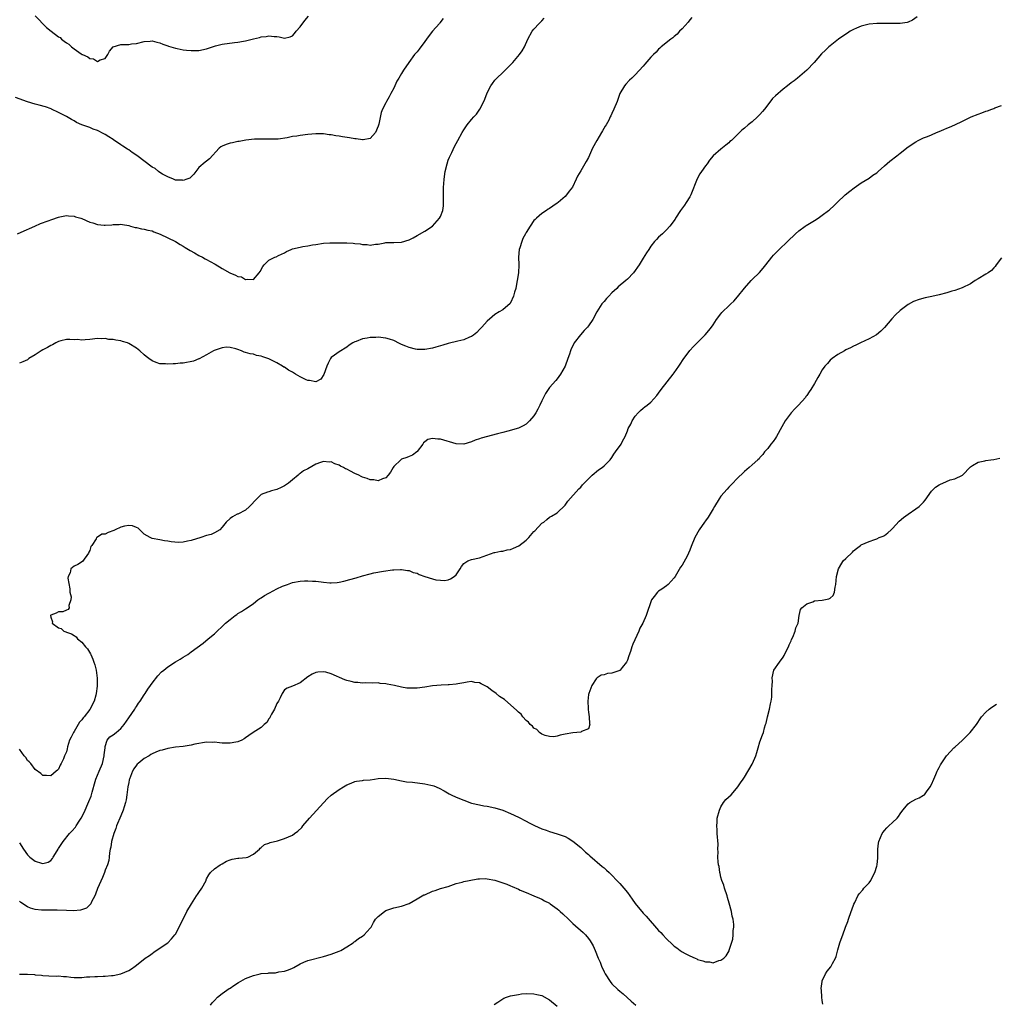
# Model space of a CAD drawing. Units: inches. Extents: x 2631000 to 2634000, y 1461000 to 1464000.
# Drawn here: x 2632563 to 2632814, y 1461909 to 1462162 of the extents above; entities that cross this region are included whole.
import ezdxf

# ---------------------------------------------------------------- set-up
doc = ezdxf.new("R2010")
doc.units = ezdxf.units.IN
doc.header["$MEASUREMENT"] = 0
doc.layers.add('LD26311461_2ft', color=166, linetype='Continuous')

msp = doc.modelspace()

# ---------------------------------------------------------------- linework, layer by layer
at = {"layer": 'LD26311461_2ft'}
for points, elevation in [([(2632671.74, 1462162.26), (2632670.84, 1462161.16), (2632670.73, 1462161), (2632668.99, 1462159), (2632668.09, 1462157.91), (2632667.42, 1462157), (2632667, 1462156.37), (2632665.56, 1462154.44), (2632665, 1462153.75), (2632664.37, 1462153), (2632662.85, 1462151), (2632661.54, 1462149), (2632661, 1462148.13), (2632660.34, 1462147), (2632659.82, 1462146.18), (2632659, 1462144.39), (2632658.25, 1462143), (2632657.83, 1462142.17), (2632657.17, 1462141), (2632657, 1462140.65), (2632656.15, 1462139), (2632655.83, 1462138.17), (2632655.16, 1462135.16), (2632655, 1462134.63), (2632654.3, 1462133), (2632653, 1462131.51), (2632651.15, 1462131.15), (2632651, 1462131.09), (2632649.39, 1462131.39), (2632649, 1462131.38), (2632647.67, 1462131.67), (2632645.89, 1462131.89), (2632645, 1462132.08), (2632644.15, 1462132.15), (2632643, 1462132.4), (2632642.45, 1462132.45), (2632641, 1462132.65), (2632640.67, 1462132.67), (2632639, 1462132.67), (2632637, 1462132.53), (2632635, 1462132.28), (2632634.11, 1462132.11), (2632633, 1462131.95), (2632631.67, 1462131.67), (2632629.34, 1462131.34), (2632629, 1462131.32), (2632627.27, 1462131.27), (2632625.32, 1462131.32), (2632623.28, 1462131.28), (2632621.02, 1462131.02), (2632619.31, 1462130.69), (2632619, 1462130.67), (2632617.6, 1462130.4), (2632617, 1462130.25), (2632616.03, 1462129.97), (2632615, 1462129.49), (2632614.65, 1462129.35), (2632614.21, 1462129), (2632611.72, 1462126.28), (2632611, 1462125.69), (2632610.6, 1462125.4), (2632609, 1462124), (2632608.21, 1462123), (2632607.7, 1462122.3), (2632606.68, 1462121.32), (2632605.92, 1462121), (2632605, 1462120.69), (2632604.77, 1462120.77), (2632603, 1462120.8), (2632602.88, 1462120.88), (2632602.5, 1462121), (2632601, 1462121.59), (2632599.68, 1462122.32), (2632599, 1462122.75), (2632598.66, 1462123), (2632597.75, 1462123.75), (2632597, 1462124.15), (2632593.07, 1462127.07), (2632591.89, 1462127.89), (2632591, 1462128.54), (2632590.7, 1462128.7), (2632589.51, 1462129.51), (2632589, 1462129.89), (2632587.12, 1462131.12), (2632587, 1462131.22), (2632585.86, 1462131.86), (2632585, 1462132.51), (2632584.65, 1462132.65), (2632583, 1462133.53), (2632581.86, 1462133.86), (2632581, 1462134.27), (2632578.94, 1462135), (2632577.6, 1462135.6), (2632577, 1462135.98), (2632576.36, 1462136.36), (2632575, 1462137.1), (2632573, 1462138.16), (2632571.22, 1462139), (2632571.07, 1462139.07), (2632569.61, 1462139.61), (2632568.06, 1462140.06), (2632567, 1462140.31), (2632565, 1462140.92), (2632561.98, 1462142.02)], 11426), ([(2632562.43, 1462107), (2632563.4, 1462107.4), (2632566.91, 1462109), (2632568.38, 1462109.62), (2632570.36, 1462110.36), (2632571.28, 1462110.72), (2632573, 1462111.3), (2632573.33, 1462111.33), (2632575, 1462111.71), (2632575.58, 1462111.58), (2632577, 1462111.54), (2632577.38, 1462111.38), (2632578.72, 1462111), (2632579, 1462110.9), (2632581, 1462110), (2632581.78, 1462109.78), (2632583, 1462109.4), (2632584.74, 1462109.26), (2632585, 1462109.25), (2632586.65, 1462109.35), (2632587, 1462109.4), (2632588.57, 1462109.43), (2632589, 1462109.46), (2632589.4, 1462109.4), (2632591, 1462109.12), (2632591.5, 1462109), (2632592.64, 1462108.64), (2632593, 1462108.59), (2632594.27, 1462108.27), (2632595, 1462108.22), (2632595.9, 1462107.9), (2632597, 1462107.73), (2632597.47, 1462107.47), (2632599.06, 1462106.94), (2632601, 1462106), (2632603, 1462105), (2632604.22, 1462104.22), (2632605, 1462103.81), (2632605.48, 1462103.48), (2632606.34, 1462103), (2632606.74, 1462102.74), (2632607.86, 1462102.14), (2632609, 1462101.47), (2632609.92, 1462101), (2632610.6, 1462100.6), (2632611, 1462100.43), (2632611.88, 1462099.88), (2632613.2, 1462099.2), (2632615, 1462098.1), (2632616.98, 1462096.98), (2632618.42, 1462096.42), (2632619, 1462096.04), (2632619.93, 1462095.93), (2632621, 1462095.27), (2632621.4, 1462095.4), (2632623, 1462095.27), (2632624.48, 1462097), (2632624.7, 1462097.3), (2632625.41, 1462098.59), (2632625.73, 1462099), (2632627, 1462100.24), (2632628.53, 1462101), (2632628.87, 1462101.13), (2632629.41, 1462101.41), (2632631, 1462102.16), (2632631.51, 1462102.49), (2632632.68, 1462103), (2632633, 1462103.12), (2632635, 1462103.58), (2632635.72, 1462103.72), (2632637, 1462103.93), (2632638.15, 1462104.15), (2632639, 1462104.28), (2632641, 1462104.57), (2632642.66, 1462104.66), (2632643, 1462104.7), (2632644.72, 1462104.72), (2632645, 1462104.73), (2632647, 1462104.66), (2632648.57, 1462104.57), (2632649, 1462104.52), (2632650.4, 1462104.4), (2632651, 1462104.28), (2632652.24, 1462104.24), (2632653, 1462104.13), (2632654.33, 1462104.33), (2632655, 1462104.36), (2632656.73, 1462104.73), (2632657, 1462104.77), (2632659, 1462104.8), (2632661, 1462104.87), (2632663, 1462105.5), (2632663.99, 1462106.01), (2632665, 1462106.6), (2632667, 1462107.65), (2632669, 1462108.96), (2632670.76, 1462111), (2632671, 1462111.42), (2632671.58, 1462113), (2632671.81, 1462114.19), (2632671.83, 1462115), (2632671.77, 1462115.77), (2632671.82, 1462118.18), (2632671.8, 1462119), (2632671.84, 1462119.84), (2632671.93, 1462121), (2632672.22, 1462123), (2632672.72, 1462125), (2632673, 1462125.87), (2632673.33, 1462126.67), (2632673.47, 1462127), (2632673.91, 1462127.91), (2632674.59, 1462129.41), (2632675, 1462130.23), (2632675.46, 1462131), (2632676.56, 1462133), (2632677, 1462133.74), (2632677.83, 1462135), (2632679, 1462136.31), (2632679.57, 1462137), (2632680.24, 1462137.76), (2632681.09, 1462139), (2632682.15, 1462141), (2632682.4, 1462141.6), (2632683, 1462143.2), (2632683.93, 1462145), (2632684.37, 1462145.63), (2632685, 1462146.45), (2632685.26, 1462146.74), (2632685.51, 1462147), (2632687, 1462148.4), (2632687.61, 1462149), (2632688.28, 1462149.72), (2632689, 1462150.4), (2632689.55, 1462151), (2632691.31, 1462153), (2632691.99, 1462154.01), (2632692.58, 1462155), (2632693.42, 1462157), (2632694.57, 1462159), (2632695, 1462159.51), (2632696.34, 1462161), (2632696.67, 1462161.33), (2632697, 1462161.71), (2632697.59, 1462162.41)], 11428), ([(2632793.31, 1462162.69), (2632792.14, 1462161.86), (2632791, 1462161.33), (2632790.75, 1462161.25), (2632789, 1462161), (2632786.99, 1462160.99), (2632785, 1462161.03), (2632783, 1462161), (2632781, 1462160.79), (2632779, 1462160.28), (2632777.78, 1462159.78), (2632777, 1462159.43), (2632776.16, 1462159), (2632775.5, 1462158.5), (2632775, 1462158.23), (2632773.12, 1462157), (2632771, 1462155.28), (2632770.67, 1462155), (2632769.81, 1462154.19), (2632768.8, 1462153.2), (2632766.93, 1462151), (2632765.03, 1462149), (2632762.66, 1462147), (2632761.74, 1462146.25), (2632761, 1462145.74), (2632760.11, 1462145), (2632759, 1462144.16), (2632757, 1462142.46), (2632756.26, 1462141.74), (2632755, 1462140.15), (2632754.13, 1462139), (2632753.63, 1462138.37), (2632753, 1462137.66), (2632752.37, 1462137), (2632751, 1462135.77), (2632750.01, 1462135), (2632749, 1462134.11), (2632748.37, 1462133.63), (2632747.77, 1462133), (2632747, 1462132.25), (2632745.68, 1462131), (2632745.31, 1462130.69), (2632745, 1462130.37), (2632744.22, 1462129.78), (2632743, 1462128.71), (2632740.97, 1462127), (2632740.07, 1462125.93), (2632739.44, 1462125), (2632739, 1462124.44), (2632738.04, 1462123), (2632737.59, 1462122.41), (2632736.92, 1462121.08), (2632735.26, 1462117), (2632735, 1462116.53), (2632734.09, 1462115), (2632733.65, 1462114.35), (2632732.64, 1462113), (2632731.31, 1462111), (2632731.21, 1462110.79), (2632729.91, 1462109), (2632729, 1462108), (2632727.97, 1462107), (2632727, 1462106.13), (2632726.44, 1462105.56), (2632725.94, 1462105), (2632725, 1462103.82), (2632724.47, 1462103), (2632723.88, 1462102.12), (2632723, 1462100.72), (2632721.99, 1462099), (2632721.6, 1462098.4), (2632721, 1462097.56), (2632720.57, 1462097), (2632719, 1462095.39), (2632718.57, 1462095), (2632716.63, 1462093.36), (2632716.23, 1462093), (2632715, 1462091.82), (2632714.19, 1462091), (2632713.64, 1462090.36), (2632713, 1462089.66), (2632712.44, 1462089), (2632711.12, 1462087), (2632710.08, 1462085), (2632709, 1462083.36), (2632708.71, 1462083), (2632707.86, 1462082.14), (2632706.92, 1462081.08), (2632705.35, 1462079), (2632705.21, 1462078.79), (2632704.57, 1462077.43), (2632704.41, 1462077), (2632704.12, 1462076.12), (2632703.72, 1462075), (2632702.98, 1462073.02), (2632701.84, 1462071), (2632701, 1462069.81), (2632700.63, 1462069.37), (2632699, 1462067.56), (2632697.96, 1462066.04), (2632697.41, 1462065), (2632697, 1462064.15), (2632696.5, 1462063), (2632696.02, 1462061.98), (2632695.48, 1462061), (2632695, 1462060.24), (2632693.86, 1462059), (2632693, 1462058.15), (2632692.26, 1462057.74), (2632691, 1462057.1), (2632688.34, 1462056.34), (2632687, 1462056.01), (2632685.62, 1462055.62), (2632681.43, 1462054.57), (2632681, 1462054.4), (2632679.95, 1462054.05), (2632679, 1462053.61), (2632677, 1462053), (2632675, 1462053.06), (2632671, 1462054.32), (2632670.32, 1462054.32), (2632669, 1462054.49), (2632667.8, 1462054.2), (2632667, 1462053.6), (2632666.68, 1462053.32), (2632666.47, 1462053), (2632665, 1462051.09), (2632664.91, 1462051), (2632663.82, 1462050.18), (2632663, 1462049.81), (2632662.42, 1462049.58), (2632661, 1462049.11), (2632660.82, 1462049), (2632659, 1462047.25), (2632658.84, 1462047), (2632658.19, 1462045.81), (2632657.59, 1462045), (2632657, 1462044.37), (2632656.13, 1462044.13), (2632655, 1462043.58), (2632653.88, 1462043.88), (2632653, 1462043.87), (2632652.21, 1462044.21), (2632651, 1462044.56), (2632650.69, 1462044.69), (2632650.06, 1462045), (2632649, 1462045.49), (2632647.92, 1462046.08), (2632647, 1462046.54), (2632646.66, 1462046.66), (2632646.12, 1462047), (2632645.36, 1462047.36), (2632645, 1462047.62), (2632643.92, 1462047.92), (2632643, 1462048.44), (2632642.41, 1462048.41), (2632641, 1462048.58), (2632640.25, 1462048.25), (2632639, 1462047.86), (2632637, 1462046.64), (2632635.87, 1462046.13), (2632635, 1462045.44), (2632634.72, 1462045.28), (2632634.45, 1462045), (2632633, 1462043.83), (2632632.02, 1462043), (2632631, 1462042.34), (2632630.11, 1462041.89), (2632629, 1462041.36), (2632627.69, 1462041), (2632627, 1462040.79), (2632626.63, 1462040.63), (2632625, 1462040.09), (2632623.88, 1462039), (2632622.03, 1462037), (2632621, 1462036.09), (2632619, 1462035.06), (2632618.87, 1462035), (2632617.67, 1462034.33), (2632617, 1462033.88), (2632616.01, 1462033), (2632615, 1462031.67), (2632614.35, 1462031), (2632613, 1462030.24), (2632612.18, 1462029.82), (2632611, 1462029.51), (2632609.53, 1462029), (2632607, 1462028.29), (2632606.06, 1462028.06), (2632605, 1462027.86), (2632603.77, 1462027.77), (2632601.88, 1462027.89), (2632601, 1462028.11), (2632600.2, 1462028.2), (2632599, 1462028.45), (2632597, 1462028.78), (2632596.83, 1462028.83), (2632596.48, 1462029), (2632595, 1462029.87), (2632593.87, 1462031), (2632593.39, 1462031.39), (2632593, 1462031.61), (2632591.99, 1462031.99), (2632591, 1462032.1), (2632589.9, 1462031.9), (2632589, 1462031.72), (2632587.49, 1462031), (2632587.19, 1462030.81), (2632585.71, 1462030.29), (2632585, 1462029.86), (2632584.07, 1462029.93), (2632583, 1462029.14), (2632582.72, 1462029), (2632582.68, 1462028.68), (2632581.55, 1462027), (2632581.31, 1462026.69), (2632581, 1462025.71), (2632580.77, 1462025.23), (2632580.72, 1462025), (2632579.15, 1462022.85), (2632577.92, 1462022.08), (2632577, 1462021.69), (2632576.19, 1462021), (2632575.97, 1462019.97), (2632575.47, 1462019), (2632575.38, 1462018.62), (2632575.85, 1462015.85), (2632575.93, 1462015), (2632576.22, 1462013.78), (2632576.19, 1462013), (2632575.61, 1462011.61), (2632575.69, 1462011), (2632575.48, 1462010.52), (2632575, 1462010.35), (2632574.06, 1462009.94), (2632573, 1462009.92), (2632572.41, 1462009.59), (2632571, 1462009.06), (2632570.95, 1462009), (2632571, 1462008.54), (2632571.42, 1462007.42), (2632571.37, 1462007), (2632573, 1462005.81), (2632573.66, 1462005.66), (2632574.35, 1462005), (2632574.83, 1462004.83), (2632575, 1462004.74), (2632576.32, 1462004.32), (2632577, 1462003.85), (2632577.49, 1462003.49), (2632577.9, 1462003), (2632579, 1462002.19), (2632579.93, 1462001), (2632580.44, 1462000.44), (2632581.2, 1461999.2), (2632581.27, 1461999), (2632581.83, 1461997.83), (2632582.09, 1461997), (2632582.33, 1461996.33), (2632582.67, 1461995), (2632582.94, 1461992.94), (2632582.9, 1461990.9), (2632582.65, 1461989), (2632582.55, 1461988.55), (2632582.16, 1461987), (2632581.75, 1461986.25), (2632581.15, 1461985), (2632581, 1461984.83), (2632579.59, 1461983), (2632579.3, 1461982.7), (2632579, 1461982.23), (2632578.39, 1461981.61), (2632577, 1461979.19), (2632576.85, 1461979), (2632576.21, 1461977.79), (2632575.83, 1461977), (2632575.3, 1461975.3), (2632575.2, 1461974.8), (2632575, 1461974.01), (2632574.55, 1461973), (2632574.24, 1461972.24), (2632573.67, 1461971), (2632573.4, 1461970.6), (2632573, 1461969.59), (2632572.69, 1461969.31), (2632572.41, 1461969), (2632571, 1461967.84), (2632569.9, 1461967.9), (2632569, 1461967.9), (2632568.44, 1461968.44), (2632567, 1461969.48), (2632565.85, 1461971), (2632565.47, 1461971.47), (2632565, 1461971.8), (2632564.56, 1461972.56), (2632564.16, 1461973), (2632563, 1461974.66)], 11432), ([(2632735.49, 1462162.51), (2632735, 1462161.92), (2632734.61, 1462161.38), (2632733, 1462159.59), (2632732.36, 1462159), (2632731.73, 1462158.27), (2632731, 1462157.62), (2632730.66, 1462157.34), (2632730.16, 1462157), (2632727.67, 1462155), (2632727.32, 1462154.68), (2632727, 1462154.44), (2632726.35, 1462153.65), (2632725.64, 1462153), (2632725, 1462152.32), (2632723.44, 1462150.56), (2632723, 1462150.04), (2632721, 1462147.86), (2632720.12, 1462147), (2632719.53, 1462146.47), (2632718.57, 1462145.43), (2632718.24, 1462145), (2632717.06, 1462143), (2632716.35, 1462141), (2632715.52, 1462139), (2632715, 1462137.89), (2632714.7, 1462137.3), (2632714.57, 1462137), (2632714.18, 1462136.18), (2632713.55, 1462135), (2632713.32, 1462134.68), (2632712.57, 1462133.43), (2632712.36, 1462133), (2632711.1, 1462131), (2632710.05, 1462129), (2632709, 1462126.63), (2632708.44, 1462125.56), (2632708.08, 1462125), (2632707, 1462123.16), (2632706.18, 1462121.82), (2632705.85, 1462121), (2632704.88, 1462119), (2632704.05, 1462117.95), (2632703.39, 1462117), (2632703, 1462116.59), (2632701.18, 1462115), (2632701, 1462114.86), (2632699.87, 1462114.13), (2632699, 1462113.48), (2632698.68, 1462113.32), (2632698.23, 1462113), (2632697, 1462112.22), (2632695.63, 1462111), (2632695.28, 1462110.72), (2632695, 1462110.38), (2632694.07, 1462109), (2632693, 1462107.31), (2632692.84, 1462107), (2632692.17, 1462105.83), (2632691.85, 1462105), (2632691.38, 1462103.38), (2632691.24, 1462103), (2632691.07, 1462101), (2632691.09, 1462099), (2632691, 1462097), (2632690.71, 1462095), (2632690.45, 1462093.55), (2632690.34, 1462093), (2632690.05, 1462092.05), (2632689.79, 1462091), (2632689, 1462089.32), (2632688.86, 1462089.14), (2632687, 1462087.52), (2632686.1, 1462087), (2632685, 1462086.26), (2632684.32, 1462085.68), (2632683, 1462084.54), (2632681.61, 1462083), (2632681, 1462082.42), (2632680.31, 1462081.69), (2632679.52, 1462081), (2632679, 1462080.65), (2632678.43, 1462080.43), (2632677, 1462079.79), (2632675.46, 1462079.46), (2632673, 1462078.83), (2632671.58, 1462078.42), (2632671, 1462078.2), (2632669.86, 1462077.86), (2632669, 1462077.63), (2632667, 1462077.31), (2632666.7, 1462077.3), (2632665, 1462077.32), (2632664.61, 1462077.39), (2632663, 1462077.78), (2632662.16, 1462078.16), (2632661, 1462078.61), (2632660.19, 1462079), (2632659.4, 1462079.4), (2632659, 1462079.57), (2632657.95, 1462079.95), (2632657, 1462080.22), (2632655, 1462080.46), (2632654.4, 1462080.4), (2632653, 1462080.39), (2632652.19, 1462080.19), (2632651, 1462080.06), (2632649.39, 1462079.39), (2632649, 1462079.28), (2632648.52, 1462079), (2632647.62, 1462078.38), (2632647, 1462077.92), (2632645, 1462076.69), (2632643.81, 1462075.81), (2632643, 1462075.23), (2632642.83, 1462075), (2632642.18, 1462073.82), (2632641.83, 1462073), (2632641.08, 1462070.92), (2632640.32, 1462069.68), (2632639, 1462068.99), (2632637.38, 1462069.38), (2632637, 1462069.3), (2632636.52, 1462069.48), (2632635, 1462070.25), (2632633.77, 1462071), (2632633.31, 1462071.31), (2632633, 1462071.46), (2632632.02, 1462072.02), (2632631, 1462072.73), (2632630.8, 1462072.8), (2632630.51, 1462073), (2632629, 1462073.89), (2632627, 1462074.94), (2632625.4, 1462075.4), (2632625, 1462075.62), (2632623.79, 1462075.79), (2632623, 1462076.07), (2632622.16, 1462076.16), (2632621, 1462076.55), (2632620.62, 1462076.62), (2632619.95, 1462077), (2632619, 1462077.34), (2632618.51, 1462077.49), (2632617, 1462077.84), (2632616.12, 1462077.88), (2632615, 1462077.75), (2632612.93, 1462077.07), (2632612.75, 1462077), (2632611, 1462075.91), (2632609.06, 1462074.94), (2632609, 1462074.93), (2632607.66, 1462074.34), (2632605, 1462073.81), (2632604.22, 1462073.78), (2632603, 1462073.59), (2632602.4, 1462073.6), (2632601, 1462073.52), (2632600.42, 1462073.58), (2632599, 1462073.6), (2632598.01, 1462073.99), (2632597, 1462074.35), (2632596.13, 1462075), (2632595.47, 1462075.47), (2632595, 1462075.89), (2632593.88, 1462077), (2632593, 1462077.61), (2632591, 1462078.88), (2632590.68, 1462079), (2632589.37, 1462079.37), (2632589, 1462079.49), (2632587.68, 1462079.68), (2632587, 1462079.84), (2632585.88, 1462079.88), (2632585, 1462080.09), (2632584.05, 1462080.05), (2632583, 1462080.1), (2632581, 1462079.87), (2632579.81, 1462079.81), (2632579, 1462079.68), (2632577.84, 1462079.84), (2632577, 1462079.81), (2632575.9, 1462079.9), (2632575, 1462079.84), (2632573.54, 1462079.54), (2632573, 1462079.38), (2632572.28, 1462079), (2632571.48, 1462078.52), (2632571, 1462078.34), (2632570.2, 1462077.8), (2632569, 1462077.23), (2632568.57, 1462077), (2632567, 1462075.94), (2632565.4, 1462075), (2632565, 1462074.67), (2632563.83, 1462074.17), (2632563, 1462073.79)], 11430), ([(2632567.02, 1462163), (2632569.94, 1462159.94), (2632571.14, 1462159), (2632573, 1462157.59), (2632573.37, 1462157.37), (2632573.78, 1462157), (2632574.48, 1462156.48), (2632575, 1462156.05), (2632575.67, 1462155.67), (2632576.36, 1462155), (2632577, 1462154.5), (2632578.79, 1462153.21), (2632579, 1462153.08), (2632579.16, 1462153), (2632580.48, 1462152.48), (2632581, 1462151.99), (2632581.97, 1462151.97), (2632583, 1462151.28), (2632583.66, 1462151.66), (2632585, 1462152.04), (2632585.63, 1462153), (2632586.11, 1462153.89), (2632587.01, 1462154.99), (2632589, 1462155.64), (2632591, 1462155.65), (2632591.76, 1462155.76), (2632593, 1462155.87), (2632595, 1462156.42), (2632596.49, 1462156.49), (2632597, 1462156.54), (2632598.23, 1462156.23), (2632599, 1462156.06), (2632599.73, 1462155.73), (2632601, 1462155.29), (2632601.2, 1462155.2), (2632603, 1462154.63), (2632603.42, 1462154.58), (2632605, 1462154.24), (2632605.82, 1462154.18), (2632607, 1462154.03), (2632609, 1462154.07), (2632611, 1462154.52), (2632613, 1462155.2), (2632613.25, 1462155.25), (2632615, 1462155.7), (2632618.12, 1462156.12), (2632619, 1462156.17), (2632620.45, 1462156.45), (2632621, 1462156.51), (2632623, 1462157.03), (2632624.59, 1462157.41), (2632625, 1462157.56), (2632626.31, 1462157.69), (2632627, 1462157.81), (2632628.34, 1462157.66), (2632629, 1462157.63), (2632629.58, 1462157.58), (2632631, 1462157.27), (2632632.4, 1462157.6), (2632633, 1462157.85), (2632633.57, 1462158.43), (2632634.01, 1462159), (2632635, 1462160.13), (2632636.21, 1462161.79), (2632637.14, 1462162.86)], 11424), ([(2632563, 1461950.63), (2632563.97, 1461949), (2632565, 1461947.6), (2632565.64, 1461947), (2632567, 1461945.95), (2632568.58, 1461945.42), (2632569, 1461945.31), (2632570.31, 1461945.69), (2632571, 1461946.12), (2632571.41, 1461946.59), (2632571.63, 1461947), (2632572.62, 1461948.62), (2632572.86, 1461949), (2632573, 1461949.18), (2632574.16, 1461951), (2632575.83, 1461953), (2632576.39, 1461953.61), (2632577.33, 1461954.67), (2632577.56, 1461955), (2632578.46, 1461956.46), (2632578.81, 1461957), (2632579.53, 1461958.46), (2632580.79, 1461961.21), (2632581.35, 1461962.65), (2632581.46, 1461963), (2632581.62, 1461963.62), (2632582.42, 1461966.42), (2632582.6, 1461967), (2632583.41, 1461969), (2632584.24, 1461971), (2632584.73, 1461973), (2632584.74, 1461973.26), (2632584.92, 1461975), (2632585, 1461975.41), (2632585.51, 1461977), (2632586.18, 1461977.82), (2632587, 1461978.41), (2632587.76, 1461979), (2632589, 1461980.02), (2632589.83, 1461981), (2632591, 1461982.72), (2632592.59, 1461985), (2632592.74, 1461985.26), (2632593, 1461985.63), (2632593.54, 1461986.46), (2632593.93, 1461987), (2632595, 1461988.62), (2632595.26, 1461989), (2632595.92, 1461990.08), (2632596.58, 1461991), (2632597, 1461991.67), (2632598.45, 1461993.55), (2632599.46, 1461994.54), (2632600, 1461995), (2632601, 1461995.8), (2632603, 1461997.12), (2632604.2, 1461997.8), (2632605, 1461998.34), (2632606.16, 1461999), (2632607, 1461999.65), (2632610.09, 1462001.91), (2632611.39, 1462003), (2632613, 1462004.31), (2632613.71, 1462005), (2632615, 1462006.15), (2632615.41, 1462006.59), (2632615.83, 1462007), (2632617, 1462008.02), (2632618.29, 1462009), (2632618.71, 1462009.29), (2632619, 1462009.48), (2632619.96, 1462010.04), (2632621, 1462010.73), (2632621.37, 1462011), (2632623, 1462012.12), (2632624.18, 1462013), (2632624.67, 1462013.33), (2632625, 1462013.5), (2632625.88, 1462014.12), (2632627, 1462014.73), (2632627.16, 1462014.84), (2632629, 1462015.83), (2632630.5, 1462016.5), (2632631, 1462016.74), (2632631.78, 1462017), (2632632.65, 1462017.35), (2632633, 1462017.45), (2632635, 1462017.84), (2632636.12, 1462017.88), (2632637, 1462017.94), (2632638.15, 1462017.85), (2632639, 1462017.85), (2632640.38, 1462017.62), (2632641, 1462017.6), (2632642.61, 1462017.39), (2632643, 1462017.41), (2632644.5, 1462017.5), (2632645, 1462017.58), (2632646.19, 1462017.81), (2632647.79, 1462018.21), (2632649.35, 1462018.65), (2632651, 1462019.19), (2632653, 1462019.74), (2632653.93, 1462019.93), (2632656.37, 1462020.37), (2632658.69, 1462020.69), (2632659, 1462020.71), (2632660.79, 1462020.79), (2632661, 1462020.81), (2632662.53, 1462020.53), (2632663, 1462020.53), (2632664.01, 1462020.01), (2632665, 1462019.84), (2632665.56, 1462019.56), (2632667, 1462019.06), (2632669, 1462018.43), (2632669.81, 1462018.19), (2632671, 1462018.05), (2632672.03, 1462017.97), (2632673, 1462018.19), (2632673.62, 1462018.38), (2632674.54, 1462019), (2632675, 1462019.43), (2632676.1, 1462021), (2632676.43, 1462021.57), (2632677, 1462022.34), (2632678.03, 1462023), (2632679, 1462023.39), (2632681, 1462023.82), (2632684.82, 1462025.18), (2632685, 1462025.2), (2632686.47, 1462025.53), (2632687, 1462025.56), (2632688.14, 1462025.86), (2632689, 1462025.99), (2632689.72, 1462026.28), (2632691.12, 1462026.88), (2632693, 1462028.34), (2632693.66, 1462029), (2632695, 1462030.59), (2632695.22, 1462030.78), (2632697, 1462032.67), (2632697.5, 1462033), (2632698.35, 1462033.65), (2632699, 1462034.29), (2632699.52, 1462034.48), (2632701, 1462035.39), (2632703, 1462037.33), (2632703.67, 1462038.33), (2632706.51, 1462041.49), (2632707, 1462041.96), (2632707.48, 1462042.52), (2632709, 1462044.09), (2632709.92, 1462045), (2632711.61, 1462046.39), (2632712.47, 1462047), (2632713, 1462047.45), (2632714.55, 1462049), (2632715, 1462049.6), (2632715.54, 1462050.46), (2632715.97, 1462051), (2632717.36, 1462053), (2632717.73, 1462053.73), (2632718.42, 1462055), (2632719, 1462056.42), (2632719.22, 1462057), (2632719.83, 1462058.17), (2632720.22, 1462059), (2632721, 1462060.17), (2632721.75, 1462061), (2632722.36, 1462061.64), (2632723, 1462062.25), (2632723.45, 1462062.55), (2632724.07, 1462063), (2632725, 1462063.79), (2632726.55, 1462065.45), (2632727, 1462066.06), (2632727.62, 1462067), (2632729.16, 1462069), (2632730.77, 1462071), (2632731, 1462071.3), (2632732.22, 1462073), (2632732.5, 1462073.5), (2632733.29, 1462074.71), (2632735, 1462077.08), (2632735.92, 1462078.08), (2632736.92, 1462079), (2632738.93, 1462081.07), (2632739.85, 1462082.15), (2632740.53, 1462083), (2632741, 1462083.65), (2632741.82, 1462085), (2632743, 1462086.46), (2632743.22, 1462086.78), (2632743.43, 1462087), (2632745, 1462088.49), (2632745.5, 1462089), (2632746.26, 1462089.74), (2632747.21, 1462090.8), (2632749, 1462093.03), (2632750.74, 1462095), (2632751, 1462095.28), (2632752.92, 1462097.08), (2632753.86, 1462098.15), (2632754.54, 1462099), (2632756.06, 1462101), (2632756.49, 1462101.51), (2632757, 1462102), (2632757.95, 1462103), (2632760.09, 1462105), (2632762.12, 1462107), (2632763, 1462107.81), (2632764.63, 1462109), (2632764.86, 1462109.15), (2632767, 1462110.43), (2632767.9, 1462111), (2632769, 1462111.77), (2632770.62, 1462113), (2632770.83, 1462113.17), (2632771, 1462113.33), (2632771.91, 1462114.09), (2632772.81, 1462115), (2632774.91, 1462117), (2632776.07, 1462117.93), (2632777.15, 1462118.85), (2632779, 1462120.07), (2632781, 1462121.29), (2632781.97, 1462122.03), (2632783, 1462122.7), (2632783.38, 1462123), (2632785, 1462124.45), (2632786.36, 1462125.64), (2632788.14, 1462127), (2632789, 1462127.72), (2632791, 1462129.32), (2632793, 1462130.66), (2632793.62, 1462131), (2632795, 1462131.64), (2632796.01, 1462132.01), (2632797, 1462132.42), (2632798.31, 1462133), (2632799, 1462133.27), (2632800.22, 1462133.78), (2632801, 1462134.14), (2632801.63, 1462134.37), (2632803.01, 1462135.01), (2632805, 1462135.89), (2632806.85, 1462136.85), (2632807.17, 1462137), (2632809, 1462137.74), (2632809.95, 1462138.05), (2632811, 1462138.46), (2632811.41, 1462138.59), (2632812.48, 1462139), (2632813, 1462139.18), (2632813.32, 1462139.32), (2632815, 1462139.97)], 11434), ([(2632815, 1462100.81), (2632813.65, 1462099), (2632813.39, 1462098.61), (2632813, 1462098.29), (2632812.39, 1462097.61), (2632811.54, 1462097), (2632811, 1462096.65), (2632809, 1462095.48), (2632808.27, 1462095), (2632807, 1462094.2), (2632804.9, 1462093.1), (2632803, 1462092.44), (2632802.24, 1462092.24), (2632801, 1462091.85), (2632799, 1462091.31), (2632797.11, 1462090.89), (2632795.42, 1462090.58), (2632793.83, 1462090.17), (2632792.39, 1462089.61), (2632791, 1462088.84), (2632789, 1462087.35), (2632787.79, 1462086.21), (2632786.83, 1462085.17), (2632785, 1462082.95), (2632784.01, 1462081.99), (2632782.93, 1462081.07), (2632781, 1462080), (2632778.84, 1462079), (2632777.6, 1462078.4), (2632777, 1462078.15), (2632776.24, 1462077.76), (2632775, 1462077.18), (2632774.66, 1462077), (2632773, 1462076.01), (2632771.55, 1462075), (2632771, 1462074.52), (2632770.3, 1462073.7), (2632769.66, 1462073), (2632769, 1462072.04), (2632768.33, 1462071), (2632767.88, 1462070.12), (2632767, 1462068.58), (2632766.07, 1462067), (2632765.6, 1462066.4), (2632765, 1462065.47), (2632764.8, 1462065.2), (2632764.67, 1462065), (2632762.89, 1462063), (2632761.93, 1462062.07), (2632760.98, 1462061.02), (2632759.46, 1462059), (2632758.58, 1462057.42), (2632757.27, 1462055), (2632757, 1462054.57), (2632756.36, 1462053.64), (2632755.8, 1462053), (2632755, 1462051.92), (2632754.21, 1462051), (2632753.7, 1462050.3), (2632753, 1462049.55), (2632752.76, 1462049.24), (2632752.5, 1462049), (2632751, 1462047.67), (2632750.22, 1462047), (2632749, 1462045.98), (2632747, 1462044.05), (2632746.07, 1462043), (2632745, 1462041.95), (2632744.57, 1462041.43), (2632743, 1462039.62), (2632742.55, 1462039), (2632741.33, 1462037), (2632741, 1462036.4), (2632739.75, 1462034.25), (2632739, 1462033.3), (2632738.78, 1462033), (2632737.4, 1462031), (2632736.28, 1462029), (2632735.32, 1462026.68), (2632735, 1462025.8), (2632734.65, 1462025), (2632734.28, 1462024.28), (2632733, 1462021.96), (2632732.59, 1462021.41), (2632731.58, 1462019.58), (2632731.23, 1462019), (2632731, 1462018.66), (2632729.46, 1462017), (2632729, 1462016.63), (2632727.79, 1462015.79), (2632727, 1462015.27), (2632726.67, 1462015), (2632725.89, 1462013.89), (2632725.2, 1462013), (2632723.84, 1462009), (2632722.91, 1462007), (2632722.21, 1462005.79), (2632721.9, 1462005), (2632720.38, 1462001.62), (2632720.14, 1462001), (2632719.77, 1461999.77), (2632719.37, 1461998.63), (2632719, 1461997.57), (2632718.76, 1461997), (2632717.64, 1461995.65), (2632717.14, 1461995), (2632717.07, 1461994.93), (2632717, 1461994.9), (2632715, 1461994.21), (2632713.91, 1461994.09), (2632713, 1461993.77), (2632712.28, 1461993.72), (2632711.24, 1461993), (2632711, 1461992.77), (2632709.82, 1461991), (2632709.05, 1461989), (2632709, 1461988.7), (2632708.8, 1461987), (2632708.89, 1461985.11), (2632708.88, 1461984.88), (2632709, 1461984.2), (2632709.17, 1461983), (2632709.23, 1461981.23), (2632709.33, 1461981), (2632709, 1461979.92), (2632707.2, 1461979.2), (2632707, 1461979.05), (2632705, 1461978.92), (2632703, 1461978.58), (2632701.74, 1461978.26), (2632701, 1461978.05), (2632700.12, 1461977.88), (2632699, 1461977.92), (2632697.84, 1461978.16), (2632697, 1461978.54), (2632696.41, 1461979), (2632695.73, 1461979.73), (2632695, 1461980.04), (2632694.59, 1461980.59), (2632694.07, 1461981), (2632693.64, 1461981.64), (2632693, 1461982.07), (2632692.19, 1461983), (2632691.7, 1461983.7), (2632691, 1461984.21), (2632690.64, 1461984.64), (2632687.44, 1461987.44), (2632686.2, 1461988.2), (2632685.28, 1461989), (2632684.21, 1461989.79), (2632683, 1461990.65), (2632682.35, 1461991), (2632681.42, 1461991.42), (2632681, 1461991.7), (2632679.84, 1461991.84), (2632679, 1461992.02), (2632677.88, 1461991.88), (2632677, 1461991.75), (2632675.49, 1461991.49), (2632675, 1461991.35), (2632673.23, 1461991.23), (2632673, 1461991.19), (2632671.15, 1461991.15), (2632669, 1461990.96), (2632667, 1461990.59), (2632665, 1461990.32), (2632663, 1461990.33), (2632662.39, 1461990.39), (2632661, 1461990.58), (2632659.18, 1461991), (2632657.35, 1461991.35), (2632657, 1461991.45), (2632655.56, 1461991.56), (2632655, 1461991.7), (2632653.65, 1461991.65), (2632651.7, 1461991.7), (2632651, 1461991.65), (2632649.8, 1461991.8), (2632649, 1461991.84), (2632648.06, 1461992.06), (2632647, 1461992.33), (2632646.49, 1461992.49), (2632643, 1461994.03), (2632641.55, 1461994.45), (2632641, 1461994.56), (2632639.51, 1461994.49), (2632639, 1461994.38), (2632638.06, 1461993.94), (2632637, 1461993.24), (2632635, 1461991.71), (2632633, 1461990.84), (2632631.67, 1461990.33), (2632631, 1461989.89), (2632630.41, 1461989), (2632629.9, 1461987.9), (2632629.42, 1461987), (2632629, 1461986.39), (2632628.42, 1461985), (2632627.69, 1461983.69), (2632627.34, 1461983), (2632627.24, 1461982.76), (2632627, 1461982.45), (2632626.46, 1461981.54), (2632625.79, 1461981), (2632625, 1461980.29), (2632622.91, 1461979), (2632621.81, 1461978.19), (2632621, 1461977.56), (2632620.66, 1461977.34), (2632620.07, 1461977), (2632619, 1461976.54), (2632618.48, 1461976.48), (2632617, 1461976.22), (2632616.22, 1461976.22), (2632615, 1461976.27), (2632614.28, 1461976.28), (2632613, 1461976.45), (2632612.42, 1461976.42), (2632611, 1461976.52), (2632607.96, 1461975.96), (2632607, 1461975.68), (2632605.48, 1461975.48), (2632605, 1461975.38), (2632603, 1461975.16), (2632601, 1461974.83), (2632599.59, 1461974.41), (2632599, 1461974.34), (2632597.94, 1461973.94), (2632597, 1461973.52), (2632596.71, 1461973.29), (2632596.23, 1461973), (2632595, 1461972.31), (2632593.42, 1461971), (2632593.2, 1461970.8), (2632593, 1461970.56), (2632592.34, 1461969.66), (2632591.98, 1461969), (2632591.18, 1461967), (2632591.16, 1461966.84), (2632591, 1461966.15), (2632590.77, 1461965), (2632590.54, 1461963), (2632590.35, 1461961.65), (2632590.21, 1461961), (2632589.85, 1461959.85), (2632589.62, 1461959), (2632589, 1461957.61), (2632587.89, 1461955), (2632587.68, 1461954.32), (2632587.15, 1461953), (2632586.6, 1461951), (2632586.45, 1461949.55), (2632586.27, 1461949), (2632586.07, 1461948.07), (2632586, 1461947), (2632585.89, 1461946.11), (2632585.53, 1461945), (2632585, 1461943.65), (2632584.76, 1461943), (2632584.24, 1461941.76), (2632583, 1461938.9), (2632582.5, 1461937.5), (2632582.29, 1461937), (2632581.48, 1461935.48), (2632581.26, 1461935), (2632581, 1461934.7), (2632580.13, 1461933.88), (2632578.66, 1461933.34), (2632576.82, 1461933.18), (2632575, 1461933.23), (2632572.68, 1461933.32), (2632570.65, 1461933.35), (2632569, 1461933.35), (2632568.61, 1461933.39), (2632567, 1461933.49), (2632565.84, 1461933.84), (2632565, 1461934.18), (2632563.35, 1461935.35), (2632563, 1461935.65)], 11436), ([(2632563, 1461916.91), (2632565, 1461916.95), (2632566.83, 1461916.83), (2632567, 1461916.79), (2632568.66, 1461916.66), (2632569, 1461916.55), (2632570.53, 1461916.53), (2632572.44, 1461916.44), (2632573, 1461916.5), (2632574.28, 1461916.28), (2632575, 1461916.3), (2632576.14, 1461916.14), (2632577, 1461916.1), (2632579, 1461916.06), (2632580.2, 1461916.2), (2632581, 1461916.22), (2632582.33, 1461916.33), (2632583, 1461916.33), (2632584.43, 1461916.43), (2632585, 1461916.43), (2632586.58, 1461916.58), (2632587, 1461916.59), (2632589, 1461917), (2632591, 1461917.83), (2632591.71, 1461918.29), (2632592.65, 1461919), (2632593, 1461919.24), (2632595.22, 1461921), (2632596.32, 1461921.68), (2632597, 1461922.26), (2632597.46, 1461922.54), (2632598.06, 1461923), (2632601, 1461924.97), (2632602.02, 1461925.98), (2632602.84, 1461927), (2632603, 1461927.22), (2632603.95, 1461929), (2632604.28, 1461929.72), (2632605, 1461931.01), (2632605.94, 1461933), (2632607.11, 1461935), (2632608.42, 1461937), (2632608.66, 1461937.34), (2632609, 1461937.87), (2632609.79, 1461939), (2632610.84, 1461941), (2632610.88, 1461941.13), (2632611, 1461941.4), (2632611.54, 1461942.46), (2632612, 1461943), (2632613, 1461943.93), (2632614.51, 1461945), (2632614.81, 1461945.19), (2632615, 1461945.26), (2632616.07, 1461945.93), (2632617, 1461946.26), (2632617.57, 1461946.43), (2632619, 1461946.71), (2632619.28, 1461946.72), (2632621.12, 1461946.88), (2632621.57, 1461947), (2632623, 1461947.7), (2632624.54, 1461949), (2632624.74, 1461949.26), (2632625, 1461949.46), (2632625.81, 1461950.19), (2632627, 1461950.55), (2632627.27, 1461950.73), (2632629.16, 1461951.16), (2632631, 1461951.74), (2632633, 1461952.65), (2632633.55, 1461953), (2632634.37, 1461953.63), (2632635.39, 1461954.61), (2632635.73, 1461955), (2632637.43, 1461957), (2632641, 1461960.94), (2632642.01, 1461961.99), (2632643, 1461962.9), (2632645, 1461964.33), (2632646.14, 1461965), (2632647, 1461965.56), (2632648.06, 1461965.94), (2632649, 1461966.4), (2632649.5, 1461966.5), (2632651, 1461966.61), (2632651.3, 1461966.7), (2632653, 1461966.81), (2632654.05, 1461967), (2632655, 1461967.13), (2632657, 1461967.21), (2632659.04, 1461966.96), (2632661, 1461966.54), (2632662.31, 1461966.31), (2632663.81, 1461966.19), (2632667, 1461965.8), (2632668.58, 1461965.42), (2632669, 1461965.35), (2632669.28, 1461965.28), (2632670.67, 1461964.67), (2632671.99, 1461963.99), (2632673.26, 1461963.26), (2632673.72, 1461963), (2632675, 1461962.39), (2632677, 1461961.57), (2632679, 1461960.84), (2632681, 1461960.36), (2632682.17, 1461960.17), (2632683, 1461960.06), (2632685, 1461959.65), (2632687.02, 1461959.02), (2632689, 1461958.14), (2632691, 1461957.19), (2632693, 1461956.19), (2632693.77, 1461955.77), (2632695.1, 1461955.1), (2632697, 1461954.26), (2632698.14, 1461953.86), (2632699, 1461953.55), (2632701, 1461952.97), (2632702.46, 1461952.46), (2632703, 1461952.23), (2632703.82, 1461951.82), (2632705, 1461951.06), (2632707, 1461949.42), (2632708.27, 1461948.27), (2632709, 1461947.67), (2632709.34, 1461947.34), (2632712.53, 1461944.53), (2632713, 1461944.18), (2632713.6, 1461943.6), (2632714.3, 1461943), (2632715, 1461942.32), (2632716.28, 1461941), (2632716.61, 1461940.61), (2632717, 1461940.22), (2632717.56, 1461939.56), (2632718.09, 1461939), (2632719, 1461937.85), (2632719.65, 1461937), (2632720.19, 1461936.19), (2632721, 1461935.08), (2632723, 1461932.6), (2632723.77, 1461931.77), (2632727, 1461928.14), (2632727.58, 1461927.58), (2632728.08, 1461927), (2632729, 1461925.99), (2632730.56, 1461924.56), (2632731, 1461924.1), (2632731.66, 1461923.66), (2632732.5, 1461923), (2632733, 1461922.64), (2632733.79, 1461922.21), (2632735, 1461921.6), (2632736.36, 1461921), (2632736.82, 1461920.82), (2632737, 1461920.71), (2632738.38, 1461920.38), (2632739, 1461920.05), (2632740.09, 1461920.09), (2632741, 1461919.83), (2632742.42, 1461920.42), (2632743, 1461920.52), (2632743.69, 1461921), (2632744.37, 1461921.63), (2632745.07, 1461922.93), (2632745.11, 1461923.11), (2632746.06, 1461925.94), (2632746.15, 1461927), (2632746.09, 1461928.09), (2632746.28, 1461929), (2632746.32, 1461929.68), (2632746.09, 1461931), (2632745.83, 1461931.83), (2632745.68, 1461933), (2632745.12, 1461935.12), (2632744.64, 1461936.64), (2632744.56, 1461937), (2632743.94, 1461939), (2632743.74, 1461939.74), (2632743.22, 1461941), (2632743, 1461941.81), (2632742.77, 1461942.77), (2632742.68, 1461943), (2632742.53, 1461944.53), (2632742.38, 1461945), (2632742.24, 1461945.76), (2632742.23, 1461947), (2632742.3, 1461948.3), (2632742.23, 1461949), (2632742.26, 1461950.26), (2632742.06, 1461953), (2632742.03, 1461953.97), (2632741.95, 1461955), (2632741.98, 1461955.98), (2632742.06, 1461957), (2632742.58, 1461959), (2632743, 1461959.88), (2632743.67, 1461961), (2632744.27, 1461961.73), (2632745.59, 1461963), (2632747, 1461964.55), (2632747.36, 1461965), (2632747.98, 1461966.02), (2632748.7, 1461967), (2632749, 1461967.46), (2632751, 1461970.85), (2632751.08, 1461971), (2632751.98, 1461973), (2632752.2, 1461973.8), (2632752.58, 1461975), (2632753, 1461976.58), (2632753.66, 1461978.34), (2632753.87, 1461979), (2632754.15, 1461980.15), (2632754.43, 1461981), (2632754.6, 1461981.4), (2632754.91, 1461983), (2632755.45, 1461985), (2632755.68, 1461986.32), (2632755.84, 1461987), (2632756.01, 1461988.01), (2632756.03, 1461989), (2632756.01, 1461989.99), (2632756.11, 1461991), (2632756.18, 1461992.18), (2632756.12, 1461993), (2632756.6, 1461995), (2632757.98, 1461997), (2632759, 1461998.34), (2632759.25, 1461998.75), (2632759.66, 1461999.66), (2632760.3, 1462001), (2632760.5, 1462001.5), (2632761, 1462002.51), (2632761.14, 1462002.86), (2632761.43, 1462003.43), (2632762.07, 1462005), (2632762.17, 1462005.83), (2632762.78, 1462007), (2632763.07, 1462009), (2632763.43, 1462010.57), (2632763.71, 1462011), (2632765, 1462011.99), (2632766.55, 1462012.55), (2632767, 1462012.78), (2632768.94, 1462012.94), (2632770.72, 1462013.28), (2632771, 1462013.44), (2632771.82, 1462014.18), (2632772.14, 1462015), (2632772.3, 1462016.3), (2632772.47, 1462017), (2632772.63, 1462019), (2632773.15, 1462021), (2632773.45, 1462021.45), (2632774.39, 1462023), (2632775, 1462023.68), (2632776.72, 1462025.28), (2632777, 1462025.62), (2632777.8, 1462026.2), (2632778.79, 1462027), (2632779, 1462027.14), (2632781, 1462028.01), (2632782.52, 1462028.52), (2632783, 1462028.72), (2632783.61, 1462029), (2632784.61, 1462029.39), (2632785, 1462029.58), (2632785.79, 1462030.21), (2632786.64, 1462031), (2632787, 1462031.32), (2632788.76, 1462033.24), (2632789.81, 1462034.19), (2632791, 1462035.05), (2632793, 1462036.36), (2632793.84, 1462037), (2632794.45, 1462037.55), (2632795, 1462038.13), (2632795.39, 1462038.61), (2632797, 1462040.92), (2632797.08, 1462041), (2632798.08, 1462041.92), (2632799, 1462042.56), (2632799.31, 1462042.69), (2632799.97, 1462043), (2632801.85, 1462043.85), (2632803, 1462044.11), (2632804.98, 1462045.02), (2632807, 1462047.2), (2632807.52, 1462047.52), (2632809, 1462048.39), (2632810.75, 1462048.75), (2632811, 1462048.83), (2632812.27, 1462049), (2632813, 1462049.07), (2632814.56, 1462049.44)], 11438), ([(2632769.18, 1461909.18), (2632769, 1461910.18), (2632768.87, 1461911), (2632768.8, 1461912.8), (2632768.75, 1461913.25), (2632768.93, 1461915), (2632769, 1461915.21), (2632769.8, 1461917), (2632770.28, 1461917.72), (2632771.19, 1461918.81), (2632771.31, 1461919), (2632771.63, 1461919.63), (2632772.39, 1461921), (2632772.54, 1461921.46), (2632773, 1461923.13), (2632773.54, 1461925), (2632773.87, 1461925.87), (2632774.23, 1461927), (2632774.96, 1461929), (2632775.54, 1461930.46), (2632775.7, 1461931), (2632776.43, 1461933), (2632776.54, 1461933.46), (2632777.1, 1461934.9), (2632777.33, 1461935.33), (2632778.13, 1461937), (2632778.48, 1461937.52), (2632779.4, 1461938.6), (2632779.69, 1461939), (2632781, 1461940.35), (2632781.45, 1461941), (2632781.89, 1461941.89), (2632782.51, 1461943), (2632783, 1461944.69), (2632783.08, 1461945), (2632783.23, 1461946.77), (2632783.25, 1461949), (2632783.44, 1461950.56), (2632783.52, 1461951), (2632783.96, 1461951.97), (2632784.38, 1461953), (2632784.62, 1461953.38), (2632785, 1461953.84), (2632785.55, 1461954.45), (2632786.1, 1461955), (2632787, 1461955.82), (2632788.19, 1461957), (2632788.59, 1461957.41), (2632789, 1461958.07), (2632789.68, 1461959), (2632791, 1461960.67), (2632791.48, 1461961), (2632793, 1461961.86), (2632793.82, 1461962.18), (2632795, 1461962.84), (2632795.1, 1461962.9), (2632795.19, 1461963), (2632795.72, 1461963.72), (2632796.7, 1461965), (2632797, 1461965.58), (2632797.61, 1461967), (2632798.15, 1461968.15), (2632798.51, 1461969), (2632798.64, 1461969.36), (2632799, 1461969.96), (2632799.34, 1461970.66), (2632800.91, 1461973), (2632801.89, 1461974.11), (2632802.77, 1461975), (2632803, 1461975.2), (2632804.98, 1461977.02), (2632805.98, 1461978.02), (2632806.92, 1461979), (2632808.54, 1461981), (2632808.71, 1461981.29), (2632809.5, 1461982.5), (2632809.9, 1461983), (2632811, 1461984.21), (2632811.86, 1461985), (2632812.53, 1461985.47), (2632813.75, 1461986.25)], 11440), ([(2632612.01, 1461909), (2632612.45, 1461909.55), (2632613, 1461910.12), (2632613.81, 1461911), (2632615, 1461911.93), (2632616.78, 1461913.22), (2632617, 1461913.34), (2632617.95, 1461914.05), (2632619.21, 1461914.79), (2632621, 1461915.81), (2632622.31, 1461916.31), (2632623, 1461916.6), (2632624.75, 1461917), (2632625, 1461917.08), (2632626.79, 1461917.21), (2632627, 1461917.27), (2632628.71, 1461917.29), (2632629.49, 1461917.49), (2632631, 1461917.7), (2632631.98, 1461918.03), (2632633, 1461918.45), (2632633.37, 1461918.63), (2632635, 1461919.57), (2632635.96, 1461919.96), (2632637, 1461920.44), (2632641, 1461921.42), (2632643, 1461922.06), (2632643.67, 1461922.33), (2632645, 1461922.81), (2632645.41, 1461923), (2632647, 1461923.94), (2632648.62, 1461925), (2632648.82, 1461925.18), (2632649, 1461925.27), (2632649.94, 1461926.06), (2632651, 1461926.65), (2632651.46, 1461927), (2632653, 1461928.72), (2632653.2, 1461929), (2632653.8, 1461930.2), (2632654.36, 1461931), (2632655, 1461931.69), (2632656.63, 1461933), (2632657, 1461933.25), (2632658.27, 1461933.73), (2632659, 1461933.99), (2632661, 1461934.37), (2632663, 1461935.06), (2632665, 1461936.24), (2632666.34, 1461937), (2632666.75, 1461937.25), (2632667, 1461937.33), (2632669, 1461938.23), (2632669.61, 1461938.39), (2632671, 1461938.91), (2632673, 1461939.46), (2632673.69, 1461939.69), (2632675, 1461940.16), (2632676.56, 1461940.56), (2632677, 1461940.71), (2632678.41, 1461941), (2632680.59, 1461941.41), (2632681, 1461941.4), (2632682.53, 1461941.47), (2632683, 1461941.41), (2632684.96, 1461941.04), (2632687, 1461940.38), (2632688.03, 1461940.03), (2632689, 1461939.56), (2632689.44, 1461939.44), (2632691, 1461938.71), (2632691.5, 1461938.5), (2632693, 1461937.91), (2632695, 1461937.06), (2632696.41, 1461936.41), (2632697, 1461936.21), (2632697.75, 1461935.75), (2632699, 1461935.14), (2632699.2, 1461935), (2632701, 1461933.68), (2632701.37, 1461933.37), (2632701.76, 1461933), (2632702.38, 1461932.38), (2632703.84, 1461931), (2632705, 1461929.93), (2632707.64, 1461927.64), (2632708.23, 1461927), (2632709, 1461926.07), (2632709.47, 1461925.47), (2632710.22, 1461924.22), (2632710.74, 1461923), (2632711.52, 1461921), (2632711.96, 1461919.96), (2632712.33, 1461919), (2632713, 1461917.49), (2632713.28, 1461917), (2632714.59, 1461915), (2632715, 1461914.45), (2632716.5, 1461913), (2632717, 1461912.54), (2632717.86, 1461911.86), (2632719.98, 1461910.02), (2632721.18, 1461909)], 11440), ([(2632684.83, 1461909.17), (2632685.77, 1461909.77), (2632687, 1461910.6), (2632687.27, 1461910.73), (2632687.94, 1461911), (2632689, 1461911.38), (2632691, 1461911.73), (2632691.83, 1461911.83), (2632693, 1461911.94), (2632695, 1461911.91), (2632695.74, 1461911.74), (2632697, 1461911.41), (2632699, 1461910.32), (2632701, 1461908.73)], 11442)]:
    msp.add_lwpolyline(points, dxfattribs=dict(at, elevation=elevation))

doc.saveas('drawing.dxf')
